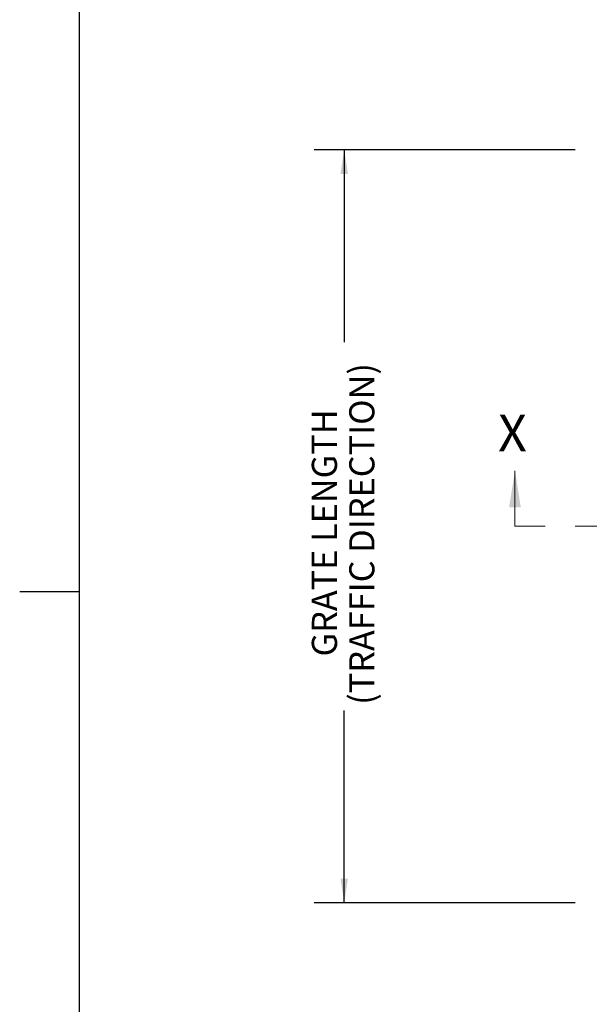
# Model space of a CAD drawing. Units: inches. Extents: x 0.1 to 10.8, y 0.2 to 8.4.
# Drawn here: x 0.1 to 2, y 2.9 to 6.2 of the extents above; entities that cross this region are included whole.
import ezdxf

# ---------------------------------------------------------------- set-up
doc = ezdxf.new("R2010")
doc.units = ezdxf.units.IN
doc.header["$MEASUREMENT"] = 0
doc.linetypes.add('PHANTOM', pattern=[0.5, 0.25, -0.05, 0.05, -0.05, 0.05, -0.05])
doc.layers.add('FORMAT', color=7, linetype='Continuous')
doc.styles.add('SLDTEXTSTYLE0', font='TXT', dxfattribs={"width": 0.605})
doc.dimstyles.new('SLDDIMSTYLE3', dxfattribs={"dimtxt": 0.080892, "dimasz": 0.080892, "dimexe": 0, "dimexo": 0.0625, "dimgap": 0.020223, "dimtad": 0, "dimdec": 0, "dimlfac": 5, "dimrnd": 1e-09, "dimzin": 12, "dimdsep": 46, "dimtxsty": 'SLDTEXTSTYLE0', "dimsah": 1, "dimcen": 0.09, "dimadec": 0, "dimazin": 3, "dimtfac": 1, "dimtdec": 0, "dimtofl": 0, "dimtmove": 0, "dimatfit": 3, "dimfxl": 1, "dimfrac": 2, "dimtolj": 1, "dimtzin": 12, "dimarcsym": 0})

# ---------------------------------------------------------------- blocks, each defined once
blk = doc.blocks.new('_D_3')
at = {"layer": 'FORMAT', "color": 11, "true_color": 0xff8040}
for p, q in [((1.9752, 5.7598), (1.1091, 5.7598)), ((1.2091, 5.7598), (1.2091, 5.1209)), ((1.2091, 3.2598), (1.2091, 3.8987)), ((1.9752, 3.2598), (1.1091, 3.2598))]:
    blk.add_line(p, q, dxfattribs=at)
for points in [[(1.2091, 5.7598), (1.1966, 5.6789), (1.2215, 5.6789)], [(1.2091, 3.2598), (1.2215, 3.3407), (1.1966, 3.3407)]]:
    blk.add_solid(points, dxfattribs=at)
at = {"layer": 'FORMAT', "color": 11, "true_color": 0xff8040, "char_height": 0.083333, "attachment_point": 1, "rotation": 90, "style": 'SLDTEXTSTYLE0'}
for s, insert in [('(TRAFFIC DIRECTION)', (1.2259, 3.9172, 0.0702)), ('GRATE LENGTH', (1.1017, 4.0777, 0.0702))]:
    blk.add_mtext(s, dxfattribs=dict(at, insert=insert))

msp = doc.modelspace()

# ---------------------------------------------------------------- linework, layer by layer
at = {"color": 8, "linetype": 'Continuous', "lineweight": 0, "true_color": 0x808080}
msp.add_line((0.329927, 8.19207317), (0.329927, 0.39207317), dxfattribs=at)
at = {"color": 7, "linetype": 'Continuous', "lineweight": 0}
msp.add_line((1.77522316, 4.50978975), (1.77522316, 4.69422334), dxfattribs=at)
at = {"color": 7, "linetype": 'PHANTOM', "lineweight": 0}
msp.add_line((4.87522316, 4.50978975), (1.77522316, 4.50978975), dxfattribs=at)
at = {"color": 7, "linetype": 'Continuous', "lineweight": 0}
msp.add_solid([(1.77522316, 4.69422334), (1.7558091, 4.57288545), (1.79463723, 4.57288545)], dxfattribs=at)
at = {"layer": 'FORMAT'}
msp.add_line((0.329927, 8.19207317), (0.329927, 0.39207317), dxfattribs=at)
at = {"layer": 'FORMAT', "color": 8, "true_color": 0x808080}
msp.add_line((0.329927, 4.29207317), (0.13307661, 4.29207317), dxfattribs=at)

# ---------------------------------------------------------------- texts
at = {"color": 7, "linetype": 'Continuous', "insert": (1.71964506, 4.88031115), "char_height": 0.12133789, "attachment_point": 1, "style": 'SLDTEXTSTYLE0'}
msp.add_mtext('X', dxfattribs=at)

# ---------------------------------------------------------------- dimensions: what is measured, and where the dimension line sits
at = {"layer": 'FORMAT', "color": 11, "true_color": 0xff8040}
dim = msp.add_linear_dim(base=(1.20908143, 5.75978975), p1=(2.07522316, 3.25978975), p2=(2.07522316, 5.75978975), angle=90, text='GRATE LENGTH\\P(TRAFFIC DIRECTION)', dimstyle='SLDDIMSTYLE3', dxfattribs=at)
dim.commit()
dim.dimension.update_dxf_attribs({"geometry": '_D_3', "text_midpoint": (1.20908143, 4.50978975), "dimtype": 160})

doc.saveas('drawing.dxf')
